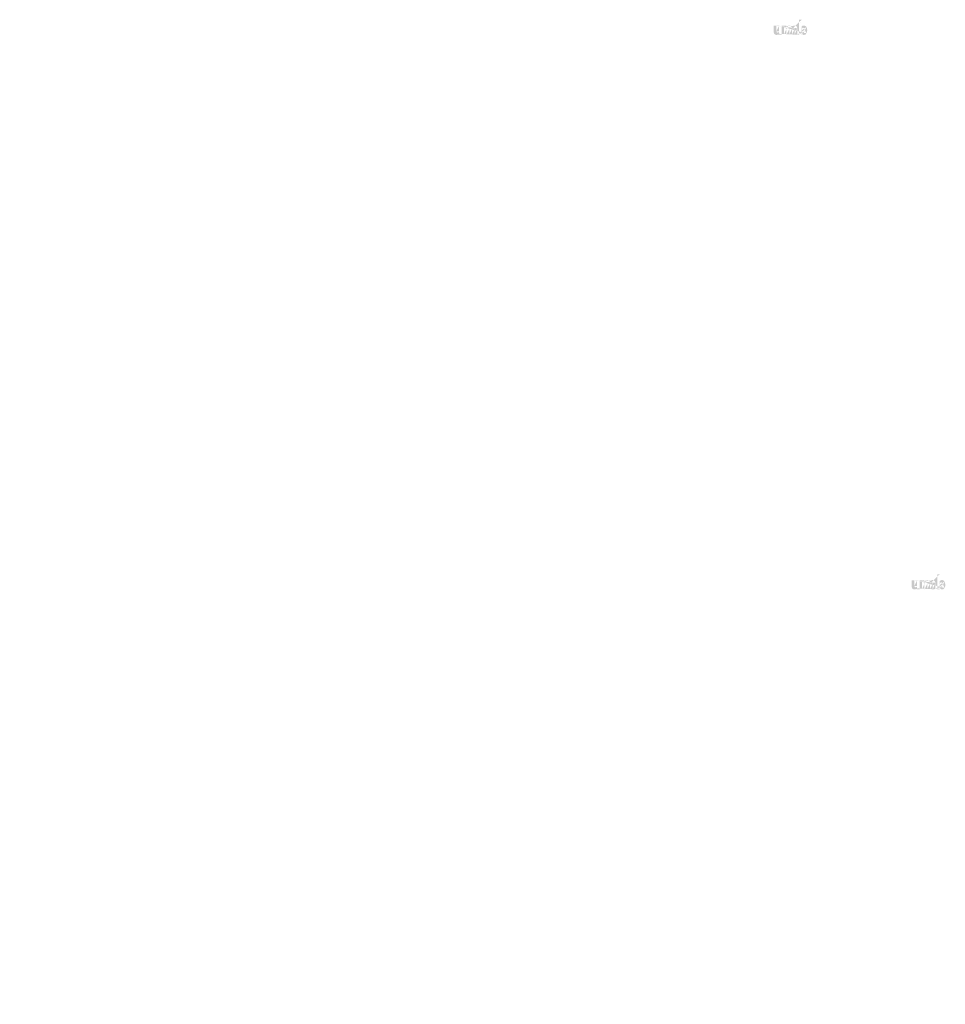
# Model space of a CAD drawing. Extents: x -375 to 4848, y 39 to 2025.
# Drawn here: x 1298 to 1443, y 172 to 326 of the extents above; entities that cross this region are included whole.
import ezdxf

# ---------------------------------------------------------------- set-up
doc = ezdxf.new("R2010")
doc.units = 0
doc.layers.get('0').update_dxf_attribs({"linetype": 'CONTINUOUS'})
doc.styles.add('DESCRIPTION', font='ARIAL.TTF', dxfattribs={"height": 3})
doc.styles.get("Standard").update_dxf_attribs({"font": 'ARIAL.TTF', "height": 2.7})
doc.styles.add('STYLE2', font='ARIAL.TTF', dxfattribs={"height": 3})

msp = doc.modelspace()

# ---------------------------------------------------------------- hatches: boundary and pattern name
at = {"linetype": 'Continuous'}
h = msp.add_hatch(color=1, dxfattribs=at)
h.paths.add_polyline_path([(1420.19, 323.63), (1420.19, 323.73)], flags=16)
edge = h.paths.add_edge_path()
edge.add_arc((1420.65, 324.3), 0.502, 194.6777, 197.5537)
edge.add_line((1419.78, 323.63), (1419.78, 325.96))
edge.add_arc((1419.96, 324.32), 1.09, 334.329, 387.8456)
edge.add_arc((1420.07, 324.32), 0.574, 341.7339, 365.2161)
edge.add_line((1419.5, 323.63), (1419.5, 324.61))
edge.add_line((1419.09, 323.63), (1419.09, 324.49))
edge.add_line((1418.65, 323.63), (1418.65, 324.49))
edge.add_line((1418.25, 323.63), (1418.25, 324.49))
edge.add_line((1417.81, 323.63), (1417.81, 324.49))
edge.add_line((1417.4, 323.63), (1417.4, 325.01))
edge.add_line((1417.07, 325.01), (1417.07, 323.63))
edge.add_line((1415.81, 324.02), (1415.81, 325.01))
edge.add_line((1416.22, 325.01), (1416.22, 324.15))
edge.add_line((1416.66, 325.01), (1416.66, 324.15))
edge.add_arc((1416.44, 324.15), 0.219, 180, 360)
edge.add_line((1416.66, 323.63), (1417.07, 323.63))
edge.add_arc((1416.25, 324.02), 0.437, 180, 300)
edge.add_line((1416.66, 323.76), (1416.66, 323.63))
edge.add_line((1416.47, 323.65), (1416.66, 323.76))
edge.add_line((1419.09, 323.63), (1419.5, 323.63))
edge.add_line((1417.4, 323.63), (1417.81, 323.63))
edge.add_line((1418.25, 323.63), (1418.65, 323.63))
edge.add_line((1420.33, 323.65), (1420.19, 323.73))
edge.add_arc((1420.44, 324.17), 0.245, 228.3568, 230.6114)
edge.add_line((1419.78, 323.63), (1420.19, 323.63))
edge.add_arc((1420.44, 324.18), 0.257, 226.0634, 228.3912)
edge.add_arc((1420.45, 324.19), 0.268, 223.7807, 226.0051)
edge.add_arc((1420.46, 324.2), 0.281, 221.7096, 223.8324)
edge.add_arc((1420.47, 324.21), 0.295, 219.6823, 221.7063)
edge.add_arc((1420.48, 324.22), 0.31, 217.7333, 219.662)
edge.add_arc((1420.49, 324.22), 0.324, 215.7674, 217.7557)
edge.add_arc((1420.5, 324.23), 0.337, 213.8376, 215.7456)
edge.add_arc((1420.52, 324.24), 0.352, 211.9881, 213.817)
edge.add_arc((1420.53, 324.25), 0.367, 210.2636, 212.0151)
edge.add_arc((1420.54, 324.26), 0.384, 208.5969, 210.2733)
edge.add_arc((1420.56, 324.27), 0.403, 205.1845, 208.5874)
edge.add_arc((1420.58, 324.28), 0.427, 203.6082, 205.2142)
edge.add_arc((1420.6, 324.28), 0.443, 202.0535, 203.6038)
edge.add_arc((1420.61, 324.29), 0.459, 200.5499, 202.0458)
edge.add_arc((1420.63, 324.3), 0.477, 197.5171, 200.5446)
edge.add_arc((1420.54, 324.02), 0.437, 240, 335.9548)
edge.add_arc((1420.4, 324.1), 0.161, 263.7807, 269.9921)
edge.add_arc((1420.4, 324.1), 0.166, 254.7912, 263.797)
edge.add_arc((1420.4, 324.11), 0.172, 251.7934, 254.8102)
edge.add_arc((1420.4, 324.12), 0.178, 248.8953, 251.8049)
edge.add_arc((1420.4, 324.12), 0.185, 246.069, 248.8771)
edge.add_arc((1420.41, 324.13), 0.193, 240.7182, 246.0874)
edge.add_arc((1420.41, 324.14), 0.205, 238.0063, 240.7101)
edge.add_arc((1420.42, 324.15), 0.214, 235.4559, 238.0413)
edge.add_arc((1420.42, 324.16), 0.224, 233.0155, 235.4858)
edge.add_arc((1420.43, 324.16), 0.234, 230.6028, 232.9624)
edge.add_arc((1420.17, 324.29), 0.469, 337.9668, 340.9723)
edge.add_arc((1420.2, 324.28), 0.443, 336.3963, 337.9465)
edge.add_arc((1420.21, 324.28), 0.427, 334.7858, 336.3918)
edge.add_arc((1420.22, 324.27), 0.413, 333.1152, 334.7782)
edge.add_arc((1420.24, 324.26), 0.399, 331.4205, 333.1413)
edge.add_arc((1420.25, 324.26), 0.384, 329.7267, 331.4031)
edge.add_arc((1420.26, 324.25), 0.367, 327.9849, 329.7365)
edge.add_arc((1420.28, 324.24), 0.352, 326.183, 328.0119)
edge.add_arc((1420.29, 324.23), 0.337, 324.2544, 326.1624)
edge.add_arc((1420.3, 324.22), 0.324, 322.2443, 324.2326)
edge.add_arc((1420.31, 324.22), 0.31, 320.338, 322.2667)
edge.add_arc((1420.32, 324.21), 0.295, 318.2938, 320.3178)
edge.add_arc((1420.33, 324.2), 0.281, 316.1676, 318.2904)
edge.add_arc((1420.34, 324.19), 0.268, 313.9949, 316.2193)
edge.add_arc((1420.35, 324.18), 0.257, 311.6088, 313.9366)
edge.add_arc((1420.36, 324.17), 0.245, 309.3886, 311.6432)
edge.add_arc((1420.36, 324.16), 0.235, 306.9962, 309.3558)
edge.add_arc((1420.37, 324.16), 0.224, 304.5513, 307.0216)
edge.add_arc((1420.38, 324.15), 0.214, 301.9586, 304.5441)
edge.add_arc((1420.38, 324.14), 0.205, 299.2899, 301.9937)
edge.add_arc((1420.39, 324.13), 0.195, 293.94, 299.2523)
edge.add_arc((1420.39, 324.12), 0.185, 291.1229, 293.9309)
edge.add_arc((1420.39, 324.12), 0.178, 288.1701, 291.0796)
edge.add_arc((1420.39, 324.11), 0.17, 282.2367, 288.2067)
edge.add_arc((1420.4, 324.1), 0.166, 273.1815, 282.2227)
edge.add_arc((1420.4, 324.1), 0.16, 270.012, 273.1359)
edge.add_line((1416.66, 325.01), (1417.07, 325.01))
edge.add_line((1415.81, 325.01), (1416.22, 325.01))
edge.add_arc((1419.06, 324.61), 0.437, 0, 125.0487)
edge.add_arc((1418.22, 324.61), 0.437, 32.0188, 120)
edge.add_arc((1418.03, 324.49), 0.219, 0, 180)
edge.add_line((1417.4, 325.01), (1417.81, 325.01))
edge.add_line((1417.81, 325.01), (1417.81, 324.88))
edge.add_line((1418, 324.99), (1417.81, 324.88))
edge.add_line((1418.81, 324.97), (1418.59, 324.85))
edge.add_arc((1418.87, 324.49), 0.219, 0, 180)
edge.add_line((1420.19, 325.96), (1420.19, 324.91))
edge.add_line((1420.19, 324.91), (1420.33, 324.99))
edge.add_arc((1420.44, 324.47), 0.245, 129.3886, 131.6433)
edge.add_arc((1420.62, 324.35), 0.469, 157.9668, 160.9722)
edge.add_arc((1420.6, 324.35), 0.443, 156.3963, 157.9465)
edge.add_arc((1420.58, 324.36), 0.427, 154.7858, 156.3918)
edge.add_arc((1420.57, 324.37), 0.413, 153.1152, 154.7782)
edge.add_arc((1420.56, 324.37), 0.399, 151.4205, 153.1413)
edge.add_arc((1420.54, 324.38), 0.384, 149.7267, 151.4031)
edge.add_arc((1420.53, 324.39), 0.367, 147.9849, 149.7364)
edge.add_arc((1420.52, 324.4), 0.352, 146.183, 148.0119)
edge.add_arc((1420.5, 324.41), 0.337, 144.2543, 146.1624)
edge.add_arc((1420.49, 324.41), 0.324, 142.2612, 144.2495)
edge.add_arc((1420.48, 324.42), 0.31, 140.3183, 142.247)
edge.add_arc((1420.47, 324.43), 0.295, 138.2938, 140.3178)
edge.add_arc((1420.46, 324.44), 0.281, 136.1872, 138.31)
edge.add_arc((1420.45, 324.45), 0.268, 133.9751, 136.1996)
edge.add_arc((1420.44, 324.46), 0.257, 131.6088, 133.9366)
edge.add_arc((1420.68, 324.31), 0.528, 191.8975, 194.6798)
edge.add_arc((1420.7, 324.31), 0.547, 189.1454, 191.8799)
edge.add_arc((1420.71, 324.32), 0.567, 185.2002, 189.181)
edge.add_arc((1420.72, 324.32), 0.574, 161.7339, 185.2161)
edge.add_arc((1420.54, 324.61), 0.437, 29.4714, 120)
edge.add_arc((1420.43, 324.47), 0.234, 127.0376, 129.3972)
edge.add_arc((1420.42, 324.48), 0.224, 124.5142, 126.9845)
edge.add_arc((1420.42, 324.49), 0.214, 121.9865, 124.5719)
edge.add_arc((1420.41, 324.5), 0.205, 119.2608, 121.9646)
edge.add_arc((1420.41, 324.51), 0.195, 113.9399, 119.2522)
edge.add_arc((1420.4, 324.52), 0.185, 111.1229, 113.9309)
edge.add_arc((1420.4, 324.52), 0.178, 108.1951, 111.1047)
edge.add_arc((1420.4, 324.53), 0.17, 102.2368, 108.2068)
edge.add_arc((1420.4, 324.53), 0.166, 93.18, 102.2212)
edge.add_arc((1420.4, 324.54), 0.161, 77.6401, 93.121)
edge.add_arc((1420.39, 324.53), 0.169, 71.7729, 77.7844)
edge.add_arc((1420.39, 324.52), 0.178, 68.9204, 71.83)
edge.add_arc((1420.39, 324.52), 0.185, 66.0691, 68.8771)
edge.add_arc((1420.39, 324.51), 0.193, 60.7182, 66.0874)
edge.add_arc((1420.38, 324.5), 0.205, 58.0354, 60.7392)
edge.add_arc((1420.38, 324.49), 0.214, 55.4281, 58.0136)
edge.add_arc((1420.37, 324.48), 0.224, 52.9784, 55.4487)
edge.add_arc((1420.36, 324.47), 0.235, 50.6442, 53.0038)
edge.add_arc((1420.36, 324.47), 0.245, 48.3568, 50.6114)
edge.add_arc((1420.35, 324.46), 0.257, 46.0634, 48.3912)
edge.add_arc((1420.34, 324.45), 0.268, 43.8004, 46.0248)
edge.add_arc((1420.33, 324.44), 0.281, 41.69, 43.8128)
edge.add_arc((1420.32, 324.43), 0.295, 39.6823, 41.7063)
edge.add_arc((1420.31, 324.42), 0.31, 37.753, 39.6817)
edge.add_arc((1420.3, 324.41), 0.324, 35.7505, 37.7388)
edge.add_arc((1420.29, 324.41), 0.337, 33.8376, 35.7456)
edge.add_arc((1420.28, 324.4), 0.352, 31.9881, 33.817)
edge.add_arc((1420.26, 324.39), 0.367, 30.2636, 32.0151)
edge.add_arc((1420.25, 324.38), 0.384, 28.5969, 30.2733)
edge.add_arc((1420.23, 324.37), 0.403, 25.1845, 28.5874)
edge.add_arc((1420.21, 324.36), 0.427, 23.6082, 25.2142)
edge.add_arc((1420.2, 324.35), 0.443, 22.0535, 23.6038)
edge.add_arc((1420.18, 324.35), 0.459, 20.5499, 22.0458)
edge.add_arc((1420.16, 324.34), 0.477, 17.5206, 20.5482)
edge.add_arc((1420.14, 324.33), 0.502, 14.6499, 17.5259)
edge.add_arc((1420.11, 324.33), 0.528, 11.8975, 14.6798)
edge.add_arc((1420.1, 324.32), 0.547, 9.1694, 11.9039)
edge.add_arc((1420.08, 324.32), 0.567, 5.2002, 9.181)
edge.add_line((1419.78, 325.96), (1420.19, 325.96))
h = msp.add_hatch(color=1, dxfattribs=at)
h.paths.add_polyline_path([(1441.73, 237.08), (1441.73, 237.18)], flags=16)
edge = h.paths.add_edge_path()
edge.add_arc((1442.2, 237.76), 0.502, 194.6777, 197.5537)
edge.add_line((1441.33, 237.08), (1441.33, 239.41))
edge.add_arc((1441.51, 237.77), 1.09, 334.329, 387.8456)
edge.add_arc((1441.62, 237.77), 0.574, 341.7339, 365.2161)
edge.add_line((1441.05, 237.08), (1441.05, 238.07))
edge.add_line((1440.64, 237.08), (1440.64, 237.94))
edge.add_line((1440.2, 237.08), (1440.2, 237.94))
edge.add_line((1439.79, 237.08), (1439.79, 237.94))
edge.add_line((1439.35, 237.08), (1439.35, 237.94))
edge.add_line((1438.95, 237.08), (1438.95, 238.46))
edge.add_line((1438.61, 238.46), (1438.61, 237.08))
edge.add_line((1437.36, 237.48), (1437.36, 238.46))
edge.add_line((1437.77, 238.46), (1437.77, 237.6))
edge.add_line((1438.2, 238.46), (1438.2, 237.6))
edge.add_arc((1437.98, 237.6), 0.219, 180, 360)
edge.add_line((1438.2, 237.08), (1438.61, 237.08))
edge.add_arc((1437.79, 237.48), 0.437, 180, 300)
edge.add_line((1438.2, 237.21), (1438.2, 237.08))
edge.add_line((1438.01, 237.1), (1438.2, 237.21))
edge.add_line((1440.64, 237.08), (1441.05, 237.08))
edge.add_line((1438.95, 237.08), (1439.35, 237.08))
edge.add_line((1439.79, 237.08), (1440.2, 237.08))
edge.add_line((1441.87, 237.1), (1441.73, 237.18))
edge.add_arc((1441.98, 237.62), 0.245, 228.3568, 230.6114)
edge.add_line((1441.33, 237.08), (1441.73, 237.08))
edge.add_arc((1441.99, 237.63), 0.257, 226.0634, 228.3912)
edge.add_arc((1442, 237.64), 0.268, 223.7807, 226.0051)
edge.add_arc((1442.01, 237.65), 0.281, 221.7096, 223.8324)
edge.add_arc((1442.02, 237.66), 0.295, 219.6823, 221.7063)
edge.add_arc((1442.03, 237.67), 0.31, 217.7333, 219.662)
edge.add_arc((1442.04, 237.68), 0.324, 215.7674, 217.7557)
edge.add_arc((1442.05, 237.68), 0.337, 213.8376, 215.7456)
edge.add_arc((1442.06, 237.69), 0.352, 211.9881, 213.817)
edge.add_arc((1442.07, 237.7), 0.367, 210.2636, 212.0151)
edge.add_arc((1442.09, 237.71), 0.384, 208.5969, 210.2733)
edge.add_arc((1442.11, 237.72), 0.403, 205.1845, 208.5874)
edge.add_arc((1442.13, 237.73), 0.427, 203.6082, 205.2142)
edge.add_arc((1442.14, 237.74), 0.443, 202.0535, 203.6038)
edge.add_arc((1442.16, 237.74), 0.459, 200.5499, 202.0458)
edge.add_arc((1442.17, 237.75), 0.477, 197.5171, 200.5446)
edge.add_arc((1442.09, 237.48), 0.437, 240, 335.9548)
edge.add_arc((1441.94, 237.55), 0.161, 263.7807, 269.9921)
edge.add_arc((1441.94, 237.56), 0.166, 254.7912, 263.797)
edge.add_arc((1441.94, 237.56), 0.172, 251.7934, 254.8102)
edge.add_arc((1441.95, 237.57), 0.178, 248.8953, 251.8049)
edge.add_arc((1441.95, 237.57), 0.185, 246.069, 248.8771)
edge.add_arc((1441.95, 237.58), 0.193, 240.7182, 246.0874)
edge.add_arc((1441.96, 237.59), 0.205, 238.0063, 240.7101)
edge.add_arc((1441.96, 237.6), 0.214, 235.4559, 238.0413)
edge.add_arc((1441.97, 237.61), 0.224, 233.0155, 235.4858)
edge.add_arc((1441.97, 237.62), 0.234, 230.6028, 232.9624)
edge.add_arc((1441.72, 237.75), 0.469, 337.9668, 340.9723)
edge.add_arc((1441.74, 237.74), 0.443, 336.3963, 337.9465)
edge.add_arc((1441.76, 237.73), 0.427, 334.7858, 336.3918)
edge.add_arc((1441.77, 237.72), 0.413, 333.1152, 334.7782)
edge.add_arc((1441.78, 237.72), 0.399, 331.4205, 333.1413)
edge.add_arc((1441.79, 237.71), 0.384, 329.7267, 331.4031)
edge.add_arc((1441.81, 237.7), 0.367, 327.9849, 329.7365)
edge.add_arc((1441.82, 237.69), 0.352, 326.183, 328.0119)
edge.add_arc((1441.83, 237.68), 0.337, 324.2544, 326.1624)
edge.add_arc((1441.85, 237.68), 0.324, 322.2443, 324.2326)
edge.add_arc((1441.86, 237.67), 0.31, 320.338, 322.2667)
edge.add_arc((1441.87, 237.66), 0.295, 318.2938, 320.3178)
edge.add_arc((1441.88, 237.65), 0.281, 316.1676, 318.2904)
edge.add_arc((1441.89, 237.64), 0.268, 313.9949, 316.2193)
edge.add_arc((1441.9, 237.63), 0.257, 311.6088, 313.9366)
edge.add_arc((1441.9, 237.62), 0.245, 309.3886, 311.6432)
edge.add_arc((1441.91, 237.62), 0.235, 306.9962, 309.3558)
edge.add_arc((1441.92, 237.61), 0.224, 304.5513, 307.0216)
edge.add_arc((1441.92, 237.6), 0.214, 301.9586, 304.5441)
edge.add_arc((1441.93, 237.59), 0.205, 299.2899, 301.9937)
edge.add_arc((1441.93, 237.58), 0.195, 293.94, 299.2523)
edge.add_arc((1441.94, 237.57), 0.185, 291.1229, 293.9309)
edge.add_arc((1441.94, 237.57), 0.178, 288.1701, 291.0796)
edge.add_arc((1441.94, 237.56), 0.17, 282.2367, 288.2067)
edge.add_arc((1441.94, 237.56), 0.166, 273.1815, 282.2227)
edge.add_arc((1441.94, 237.55), 0.16, 270.012, 273.1359)
edge.add_line((1438.2, 238.46), (1438.61, 238.46))
edge.add_line((1437.36, 238.46), (1437.77, 238.46))
edge.add_arc((1440.61, 238.07), 0.437, 0, 125.0487)
edge.add_arc((1439.77, 238.07), 0.437, 32.0188, 120)
edge.add_arc((1439.57, 237.94), 0.219, 0, 180)
edge.add_line((1438.95, 238.46), (1439.35, 238.46))
edge.add_line((1439.35, 238.46), (1439.35, 238.33))
edge.add_line((1439.55, 238.44), (1439.35, 238.33))
edge.add_line((1440.36, 238.42), (1440.14, 238.3))
edge.add_arc((1440.42, 237.94), 0.219, 0, 180)
edge.add_line((1441.73, 239.41), (1441.73, 238.37))
edge.add_line((1441.73, 238.37), (1441.87, 238.44))
edge.add_arc((1441.98, 237.92), 0.245, 129.3886, 131.6433)
edge.add_arc((1442.17, 237.8), 0.469, 157.9668, 160.9722)
edge.add_arc((1442.14, 237.81), 0.443, 156.3963, 157.9465)
edge.add_arc((1442.13, 237.81), 0.427, 154.7858, 156.3918)
edge.add_arc((1442.11, 237.82), 0.413, 153.1152, 154.7782)
edge.add_arc((1442.1, 237.83), 0.399, 151.4205, 153.1413)
edge.add_arc((1442.09, 237.83), 0.384, 149.7267, 151.4031)
edge.add_arc((1442.07, 237.84), 0.367, 147.9849, 149.7364)
edge.add_arc((1442.06, 237.85), 0.352, 146.183, 148.0119)
edge.add_arc((1442.05, 237.86), 0.337, 144.2543, 146.1624)
edge.add_arc((1442.04, 237.87), 0.324, 142.2612, 144.2495)
edge.add_arc((1442.03, 237.87), 0.31, 140.3183, 142.247)
edge.add_arc((1442.02, 237.88), 0.295, 138.2938, 140.3178)
edge.add_arc((1442.01, 237.89), 0.281, 136.1872, 138.31)
edge.add_arc((1442, 237.9), 0.268, 133.9751, 136.1996)
edge.add_arc((1441.99, 237.91), 0.257, 131.6088, 133.9366)
edge.add_arc((1442.22, 237.76), 0.528, 191.8975, 194.6798)
edge.add_arc((1442.24, 237.77), 0.547, 189.1454, 191.8799)
edge.add_arc((1442.26, 237.77), 0.567, 185.2002, 189.181)
edge.add_arc((1442.27, 237.77), 0.574, 161.7339, 185.2161)
edge.add_arc((1442.09, 238.07), 0.437, 29.4714, 120)
edge.add_arc((1441.97, 237.93), 0.234, 127.0376, 129.3972)
edge.add_arc((1441.97, 237.93), 0.224, 124.5142, 126.9845)
edge.add_arc((1441.96, 237.94), 0.214, 121.9865, 124.5719)
edge.add_arc((1441.96, 237.95), 0.205, 119.2608, 121.9646)
edge.add_arc((1441.95, 237.96), 0.195, 113.9399, 119.2522)
edge.add_arc((1441.95, 237.97), 0.185, 111.1229, 113.9309)
edge.add_arc((1441.95, 237.98), 0.178, 108.1951, 111.1047)
edge.add_arc((1441.94, 237.98), 0.17, 102.2368, 108.2068)
edge.add_arc((1441.94, 237.99), 0.166, 93.18, 102.2212)
edge.add_arc((1441.94, 237.99), 0.161, 77.6401, 93.121)
edge.add_arc((1441.94, 237.98), 0.169, 71.7729, 77.7844)
edge.add_arc((1441.94, 237.97), 0.178, 68.9204, 71.83)
edge.add_arc((1441.94, 237.97), 0.185, 66.0691, 68.8771)
edge.add_arc((1441.93, 237.96), 0.193, 60.7182, 66.0874)
edge.add_arc((1441.93, 237.95), 0.205, 58.0354, 60.7392)
edge.add_arc((1441.92, 237.94), 0.214, 55.4281, 58.0136)
edge.add_arc((1441.92, 237.94), 0.224, 52.9784, 55.4487)
edge.add_arc((1441.91, 237.93), 0.235, 50.6442, 53.0038)
edge.add_arc((1441.9, 237.92), 0.245, 48.3568, 50.6114)
edge.add_arc((1441.9, 237.91), 0.257, 46.0634, 48.3912)
edge.add_arc((1441.89, 237.9), 0.268, 43.8004, 46.0248)
edge.add_arc((1441.88, 237.89), 0.281, 41.69, 43.8128)
edge.add_arc((1441.87, 237.88), 0.295, 39.6823, 41.7063)
edge.add_arc((1441.86, 237.87), 0.31, 37.753, 39.6817)
edge.add_arc((1441.84, 237.87), 0.324, 35.7505, 37.7388)
edge.add_arc((1441.83, 237.86), 0.337, 33.8376, 35.7456)
edge.add_arc((1441.82, 237.85), 0.352, 31.9881, 33.817)
edge.add_arc((1441.81, 237.84), 0.367, 30.2636, 32.0151)
edge.add_arc((1441.79, 237.83), 0.384, 28.5969, 30.2733)
edge.add_arc((1441.78, 237.82), 0.403, 25.1845, 28.5874)
edge.add_arc((1441.76, 237.81), 0.427, 23.6082, 25.2142)
edge.add_arc((1441.74, 237.81), 0.443, 22.0535, 23.6038)
edge.add_arc((1441.73, 237.8), 0.459, 20.5499, 22.0458)
edge.add_arc((1441.71, 237.79), 0.477, 17.5206, 20.5482)
edge.add_arc((1441.69, 237.79), 0.502, 14.6499, 17.5259)
edge.add_arc((1441.66, 237.78), 0.528, 11.8975, 14.6798)
edge.add_arc((1441.64, 237.78), 0.547, 9.1694, 11.9039)
edge.add_arc((1441.62, 237.77), 0.567, 5.2002, 9.181)
edge.add_line((1441.33, 239.41), (1441.73, 239.41))

# ---------------------------------------------------------------- texts
for insert, char_height, attachment_point in [((1335.46, 323.09), 3.645, 4), ((1407.86, 322.12), 2.916, 4), ((1342.49, 312.86), 3.135, 4), ((1386.89, 290.43), 2.508, 4), ((1354.22, 218.08), 3.645, 4), ((1396.27, 214.6), 2.916, 4), ((1434.97, 214.23), 0.729, 4), ((1391.51, 213.27), 2.508, 6), ((1426.42, 185.42), 0.911, 4), ((1372.1, 184.22), 3.135, 6), ((1407.35, 172.3), 2.508, 6)]:
    msp.add_mtext('\\A1;', dxfattribs=dict(at, insert=insert, char_height=char_height, attachment_point=attachment_point))
at = {"linetype": 'Continuous', "insert": (1298.15, 276.41), "char_height": 0.984, "attachment_point": 4, "style": 'DESCRIPTION'}
msp.add_mtext('\\A1;', dxfattribs=at)
at = {"color": 7, "attachment_point": 6, "style": 'STYLE2'}
for insert, char_height in [((1366.27, 221.41), 2.187), ((1411.54, 203.67), 1.822)]:
    msp.add_mtext('\\A1;', dxfattribs=dict(at, insert=insert, char_height=char_height))

doc.saveas('drawing.dxf')
